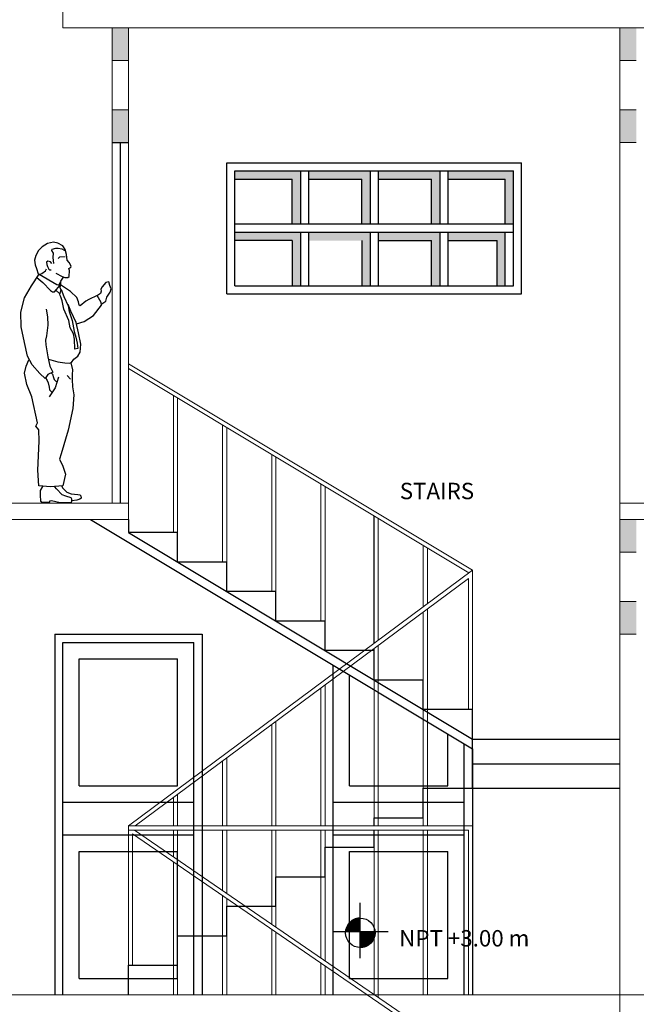
# Model space of a CAD drawing. Units: millimetres. Extents: x 53681 to 53749, y 52109 to 52319.
# Drawn here: x 53691 to 53694, y 52252 to 52258 of the extents above; entities that cross this region are included whole.
import ezdxf

# ---------------------------------------------------------------- set-up
doc = ezdxf.new("R2010")
doc.units = ezdxf.units.MM
doc.header["$LTSCALE"] = 0.5
doc.layers.add('A-Anno-Scrn', color=250, linetype='Continuous', lineweight=0)
doc.layers.add('MURO', color=7, linetype='Continuous', lineweight=13)
for name, color, linetype in [('cableado', 5, 'Continuous'), ('ESCALA-HUMANA', 24, 'Continuous'), ('ESCALERA', 2, 'Continuous'), ('manzanas', 3, 'Continuous'), ('NIVEL', 1, 'Continuous'), ('puertas', 36, 'Continuous'), ('TEXT2', 119, 'Continuous'), ('TEXTO', 4, 'Continuous'), ('ventana', 11, 'Continuous')]:
    doc.layers.add(name, color=color, linetype=linetype)
doc.styles.add('RomanS', font='romans.shx')
doc.styles.add('technical', font='txt')

# ---------------------------------------------------------------- blocks, each defined once
blk = doc.blocks.new('pppppppp')
at = {"layer": 'ESCALA-HUMANA'}
for p, q in [((-0.2946, -0.0468), (-0.3007, -0.03)), ((-0.3513, -0.5564), (-0.3454, -0.5626)), ((-0.3454, -0.5626), (-0.3395, -0.5833)), ((-0.3395, -0.5833), (-0.3343, -0.5957)), ((-0.2344, -0.5936), (-0.2556, -0.5719)), ((-0.3234, -0.605), (-0.3174, -0.608))]:
    blk.add_line(p, q, dxfattribs=at)
for points in [[(-0.3252, 0.053), (-0.286, 0.0332), (-0.2698, 0.0262), (-0.2502, 0.0262), (-0.2421, 0.0332), (-0.241, 0.0699), (-0.2445, 0.0811), (-0.2329, 0.0896), (-0.2306, 0.0952), (-0.2421, 0.1177), (-0.256, 0.1333), (-0.2583, 0.1672), (-0.2664, 0.1982), (-0.2814, 0.2192), (-0.3114, 0.2363), (-0.338, 0.2419), (-0.3761, 0.2348), (-0.4073, 0.2136), (-0.4303, 0.1911), (-0.4465, 0.1601), (-0.4535, 0.1333), (-0.4499, 0.105), (-0.4431, 0.0825), (-0.4315, 0.0501), (-0.4199, 0.0474), (-0.4107, 0.0515), (-0.3865, 0.067), (-0.3807, 0.0797)], [(-0.3368, 0.1121), (-0.3402, 0.1489), (-0.338, 0.1756), (-0.3484, 0.1911), (-0.346, 0.1996), (-0.3252, 0.2066), (-0.3091, 0.2052), (-0.2872, 0.2024), (-0.2733, 0.1939), (-0.2664, 0.1939)], [(-0.3484, 0.1121), (-0.3576, 0.1221), (-0.3738, 0.1262), (-0.3807, 0.1206), (-0.3795, 0.1065), (-0.3761, 0.0938), (-0.368, 0.0784), (-0.3599, 0.0727), (-0.3518, 0.0727)], [(-0.2664, 0.1531), (-0.301, 0.1516), (-0.3091, 0.1431)], [(-0.3836, -0.1673), (-0.375, -0.2141), (-0.373, -0.2637), (-0.3815, -0.3289), (-0.3879, -0.3549), (-0.3858, -0.3836), (-0.373, -0.4564), (-0.3602, -0.5137), (-0.3431, -0.5502), (-0.373, -0.5658), (-0.39, -0.5893), (-0.4221, -0.5581), (-0.469, -0.506), (-0.4966, -0.4538), (-0.5159, -0.3705), (-0.5351, -0.2741), (-0.5372, -0.1855), (-0.5159, -0.0969), (-0.4732, -0.0241), (-0.4263, 0.0468), (-0.3186, -0.0152), (-0.309, -0.0177), (-0.3015, -0.0169), (-0.2946, -0.0144), (-0.2938, -0.006), (-0.2938, 0.0024)], [(-0.4395, 0.0262), (-0.4038, -0.0034), (-0.3564, -0.0528), (-0.3438, -0.0599), (-0.3322, -0.0599), (-0.2976, -0.019)], [(-0.3022, -0.0133), (-0.2941, 0.005), (-0.2779, 0.0289)], [(-0.0445, -0.133), (-0.0184, -0.118), (-0.0138, -0.0937), (0.0077, -0.0619), (0.0138, -0.043), (0.0061, -0.0225), (0, 0), (-0.0184, -0.0038), (-0.0415, -0.03), (-0.0491, -0.045), (-0.0476, -0.0563), (-0.0522, -0.0712), (-0.069, -0.0824)], [(-0.3237, -0.0506), (-0.3007, -0.0731)], [(-0.198, -0.255), (-0.1506, -0.2424), (-0.095, -0.2059), (-0.0455, -0.143), (-0.0466, -0.1255), (-0.0723, -0.0839), (-0.1228, -0.1078), (-0.1413, -0.1179), (-0.1754, -0.1455), (-0.1815, -0.143), (-0.1856, -0.1217), (-0.197, -0.0952), (-0.2341, -0.0587), (-0.2948, -0.0173), (-0.3, -0.0348)], [(-0.3682, -0.4721), (-0.313, -0.4872), (-0.2685, -0.4946), (-0.2424, -0.4964), (-0.2286, -0.4928), (-0.2148, -0.4721), (-0.1903, -0.4534), (-0.1749, -0.4291), (-0.1718, -0.3803), (-0.1856, -0.3111), (-0.201, -0.2474), (-0.2332, -0.178), (-0.25, -0.1387)], [(-0.2322, -0.4938), (-0.2224, -0.536), (-0.2249, -0.566), (-0.2249, -0.596), (-0.2224, -0.6411), (-0.2151, -0.6891), (-0.2199, -0.7732), (-0.2495, -0.9054), (-0.2913, -1.0495), (-0.3011, -1.0826), (-0.2815, -1.1247), (-0.2643, -1.1728), (-0.2815, -1.2448), (-0.3577, -1.2509), (-0.429, -1.2448), (-0.434, -1.1487), (-0.4266, -0.9714), (-0.429, -0.9024), (-0.4463, -0.8814), (-0.4364, -0.8604), (-0.4709, -0.7012), (-0.5004, -0.6261), (-0.5152, -0.557), (-0.5053, -0.5149), (-0.4881, -0.4759)], [(-0.3869, -0.5863), (-0.3768, -0.6008), (-0.3716, -0.6164), (-0.3657, -0.6422), (-0.3632, -0.6588), (-0.3462, -0.6753)], [(-0.309, -0.5823), (-0.3276, -0.6474), (-0.3649, -0.7012)], [(-0.3343, -0.5957), (-0.3234, -0.605)], [(-0.4058, -1.2481), (-0.4195, -1.2739), (-0.4208, -1.3021), (-0.4181, -1.3371), (-0.4078, -1.3437), (-0.3615, -1.3437), (-0.3608, -1.3355), (-0.3513, -1.333), (-0.2975, -1.3471), (-0.2354, -1.3462), (-0.2272, -1.3422), (-0.2258, -1.3263), (-0.2313, -1.3172), (-0.2627, -1.3071), (-0.2858, -1.2996), (-0.32, -1.2638), (-0.3295, -1.2497)], [(-0.2886, -1.2472), (-0.2831, -1.2563), (-0.2572, -1.283), (-0.2306, -1.2938), (-0.1904, -1.2979), (-0.1788, -1.3004), (-0.172, -1.3063), (-0.17, -1.3197), (-0.1768, -1.3263), (-0.1966, -1.3313), (-0.2272, -1.3363)]]:
    blk.add_lwpolyline(points, dxfattribs=at)
blk.add_lwpolyline([(-0.2915, -0.0468), (-0.2747, -0.09), (-0.25, -0.1461), (-0.2439, -0.1799), (-0.224, -0.2361), (-0.2133, -0.3035), (-0.2025, -0.3372), (-0.1933, -0.3747), (-0.1903, -0.4066), (-0.2087, -0.4104), (-0.2102, -0.3503), (-0.2163, -0.3166), (-0.2362, -0.281), (-0.2454, -0.2361), (-0.2747, -0.1668), (-0.2854, -0.1162), (-0.2946, -0.0918), (-0.3007, -0.0788)], close=True, dxfattribs=at)
blk = doc.blocks.new('*X158')
at = {"color": 0}
for p, q in [((153882, -51271), (153955, -51271)), ((153884, -51270), (153955, -51270)), ((153886, -51269), (153955, -51269)), ((153888, -51268), (153955, -51268)), ((153890, -51267), (153955, -51267)), ((153892, -51266), (153955, -51266)), ((153894, -51265), (153955, -51265)), ((153897, -51264), (153955, -51264)), ((153899, -51263), (153955, -51263)), ((153902, -51262), (153955, -51262)), ((153904, -51261), (153955, -51261)), ((153907, -51260), (153955, -51260)), ((153910, -51259), (153955, -51259)), ((153913, -51258), (153955, -51258)), ((153917, -51257), (153955, -51257)), ((153921, -51256), (153955, -51256)), ((153926, -51255), (153955, -51255)), ((153931, -51254), (153955, -51254)), ((153938, -51253), (153955, -51253)), ((153809, -51368), (153955, -51368)), ((153809, -51369), (153955, -51369)), ((153809, -51370), (153955, -51370)), ((153809, -51371), (153955, -51371)), ((153810, -51364), (153955, -51364)), ((153810, -51365), (153955, -51365)), ((153810, -51366), (153955, -51366)), ((153810, -51367), (153955, -51367)), ((153811, -51360), (153955, -51360)), ((153811, -51361), (153955, -51361)), ((153811, -51362), (153955, -51362)), ((153811, -51363), (153955, -51363)), ((153812, -51357), (153955, -51357)), ((153812, -51358), (153955, -51358)), ((153812, -51359), (153955, -51359)), ((153813, -51354), (153955, -51354)), ((153813, -51355), (153955, -51355)), ((153813, -51356), (153955, -51356)), ((153814, -51351), (153955, -51351)), ((153814, -51352), (153955, -51352)), ((153814, -51353), (153955, -51353)), ((153815, -51348), (153955, -51348)), ((153815, -51349), (153955, -51349)), ((153815, -51350), (153955, -51350)), ((153816, -51346), (153955, -51346)), ((153816, -51347), (153955, -51347)), ((153817, -51344), (153955, -51344)), ((153817, -51345), (153955, -51345)), ((153818, -51341), (153955, -51341)), ((153818, -51342), (153955, -51342)), ((153818, -51343), (153955, -51343)), ((153819, -51339), (153955, -51339)), ((153819, -51340), (153955, -51340)), ((153820, -51337), (153955, -51337)), ((153820, -51338), (153955, -51338)), ((153821, -51335), (153955, -51335)), ((153821, -51336), (153955, -51336)), ((153822, -51333), (153955, -51333)), ((153822, -51334), (153955, -51334)), ((153823, -51331), (153955, -51331)), ((153823, -51332), (153955, -51332)), ((153824, -51329), (153955, -51329)), ((153824, -51330), (153955, -51330)), ((153825, -51328), (153955, -51328)), ((153826, -51326), (153955, -51326)), ((153826, -51327), (153955, -51327)), ((153827, -51324), (153955, -51324)), ((153827, -51325), (153955, -51325)), ((153828, -51323), (153955, -51323)), ((153829, -51321), (153955, -51321)), ((153829, -51322), (153955, -51322)), ((153830, -51319), (153955, -51319)), ((153830, -51320), (153955, -51320)), ((153831, -51318), (153955, -51318)), ((153832, -51317), (153955, -51317)), ((153833, -51315), (153955, -51315)), ((153833, -51316), (153955, -51316)), ((153834, -51314), (153955, -51314)), ((153835, -51312), (153955, -51312)), ((153835, -51313), (153955, -51313)), ((153836, -51311), (153955, -51311)), ((153837, -51310), (153955, -51310)), ((153838, -51309), (153955, -51309)), ((153839, -51307), (153955, -51307)), ((153839, -51308), (153955, -51308)), ((153840, -51306), (153955, -51306)), ((153841, -51305), (153955, -51305)), ((153842, -51304), (153955, -51304)), ((153843, -51303), (153955, -51303)), ((153844, -51302), (153955, -51302)), ((153845, -51300), (153955, -51300)), ((153845, -51301), (153955, -51301)), ((153846, -51299), (153955, -51299)), ((153847, -51298), (153955, -51298)), ((153848, -51297), (153955, -51297)), ((153849, -51296), (153955, -51296)), ((153850, -51295), (153955, -51295)), ((153851, -51294), (153955, -51294)), ((153852, -51293), (153955, -51293)), ((153853, -51292), (153955, -51292)), ((153855, -51291), (153955, -51291)), ((153856, -51290), (153955, -51290)), ((153857, -51289), (153955, -51289)), ((153858, -51288), (153955, -51288)), ((153859, -51287), (153955, -51287)), ((153860, -51286), (153955, -51286)), ((153862, -51285), (153955, -51285)), ((153863, -51284), (153955, -51284)), ((153864, -51283), (153955, -51283)), ((153865, -51282), (153955, -51282)), ((153867, -51281), (153955, -51281)), ((153868, -51280), (153955, -51280)), ((153870, -51279), (153955, -51279)), ((153871, -51278), (153955, -51278)), ((153873, -51277), (153955, -51277)), ((153874, -51276), (153955, -51276)), ((153876, -51275), (153955, -51275)), ((153877, -51274), (153955, -51274)), ((153879, -51273), (153955, -51273)), ((153881, -51272), (153955, -51272)), ((153805, -51398), (153955, -51398)), ((153805, -51399), (153955, -51399)), ((153805, -51400), (153955, -51400)), ((153805, -51401), (153955, -51401)), ((153805, -51402), (153955, -51402)), ((153805, -51403), (153955, -51403)), ((153805, -51404), (153955, -51404)), ((153805, -51405), (153955, -51405)), ((153805, -51406), (153955, -51406)), ((153806, -51385), (153955, -51385)), ((153806, -51386), (153955, -51386)), ((153806, -51387), (153955, -51387)), ((153806, -51388), (153955, -51388)), ((153806, -51389), (153955, -51389)), ((153806, -51390), (153955, -51390)), ((153806, -51391), (153955, -51391)), ((153806, -51392), (153955, -51392)), ((153806, -51393), (153955, -51393)), ((153806, -51394), (153955, -51394)), ((153806, -51395), (153955, -51395)), ((153806, -51396), (153955, -51396)), ((153806, -51397), (153955, -51397)), ((153806, -51407), (153955, -51407)), ((153806, -51408), (153955, -51408)), ((153806, -51409), (153955, -51409)), ((153806, -51410), (153955, -51410)), ((153806, -51411), (153955, -51411)), ((153806, -51412), (153955, -51412)), ((153806, -51413), (153955, -51413)), ((153807, -51378), (153955, -51378)), ((153807, -51379), (153955, -51379)), ((153807, -51380), (153955, -51380)), ((153807, -51381), (153955, -51381)), ((153807, -51382), (153955, -51382)), ((153807, -51383), (153955, -51383)), ((153807, -51384), (153955, -51384)), ((153808, -51372), (153955, -51372)), ((153808, -51373), (153955, -51373)), ((153808, -51374), (153955, -51374)), ((153808, -51375), (153955, -51375)), ((153808, -51376), (153955, -51376)), ((153808, -51377), (153955, -51377)), ((153955, -51414), (154105, -51414)), ((153955, -51415), (154105, -51415)), ((153955, -51416), (154105, -51416)), ((153955, -51417), (154105, -51417)), ((153955, -51418), (154105, -51418)), ((153955, -51419), (154104, -51419)), ((153955, -51420), (154104, -51420)), ((153955, -51421), (154104, -51421)), ((153955, -51422), (154104, -51422)), ((153955, -51423), (154104, -51423)), ((153955, -51424), (154104, -51424)), ((153955, -51425), (154104, -51425)), ((153955, -51426), (154104, -51426)), ((153955, -51427), (154103, -51427)), ((153955, -51428), (154103, -51428)), ((153955, -51429), (154103, -51429)), ((153955, -51430), (154103, -51430)), ((153955, -51431), (154103, -51431)), ((153955, -51432), (154102, -51432)), ((153955, -51433), (154102, -51433)), ((153955, -51434), (154102, -51434)), ((153955, -51435), (154102, -51435)), ((153955, -51436), (154102, -51436)), ((153955, -51437), (154101, -51437)), ((153955, -51438), (154101, -51438)), ((153955, -51439), (154101, -51439)), ((153955, -51440), (154101, -51440)), ((153955, -51441), (154100, -51441)), ((153955, -51442), (154100, -51442)), ((153955, -51443), (154100, -51443)), ((153955, -51444), (154099, -51444)), ((153955, -51445), (154099, -51445)), ((153955, -51446), (154099, -51446)), ((153955, -51447), (154099, -51447)), ((153955, -51448), (154098, -51448)), ((153955, -51449), (154098, -51449)), ((153955, -51450), (154098, -51450)), ((153955, -51451), (154097, -51451)), ((153955, -51452), (154097, -51452)), ((153955, -51453), (154096, -51453)), ((153955, -51454), (154096, -51454)), ((153955, -51455), (154096, -51455)), ((153955, -51456), (154095, -51456)), ((153955, -51457), (154095, -51457)), ((153955, -51458), (154095, -51458)), ((153955, -51459), (154094, -51459)), ((153955, -51460), (154094, -51460)), ((153955, -51461), (154093, -51461)), ((153955, -51462), (154093, -51462)), ((153955, -51463), (154092, -51463)), ((153955, -51464), (154092, -51464)), ((153955, -51465), (154092, -51465)), ((153955, -51466), (154091, -51466)), ((153955, -51467), (154091, -51467)), ((153955, -51468), (154090, -51468)), ((153955, -51469), (154090, -51469)), ((153955, -51470), (154089, -51470)), ((153955, -51471), (154089, -51471)), ((153955, -51472), (154088, -51472)), ((153955, -51473), (154088, -51473)), ((153955, -51474), (154087, -51474)), ((153955, -51475), (154086, -51475)), ((153955, -51476), (154086, -51476)), ((153955, -51477), (154085, -51477)), ((153955, -51478), (154085, -51478)), ((153955, -51479), (154084, -51479)), ((153955, -51480), (154084, -51480)), ((153955, -51481), (154083, -51481)), ((153955, -51482), (154082, -51482)), ((153955, -51483), (154082, -51483)), ((153955, -51484), (154081, -51484)), ((153955, -51485), (154080, -51485)), ((153955, -51486), (154080, -51486)), ((153955, -51487), (154079, -51487)), ((153955, -51488), (154078, -51488)), ((153955, -51489), (154078, -51489)), ((153955, -51490), (154077, -51490)), ((153955, -51491), (154076, -51491)), ((153955, -51492), (154075, -51492)), ((153955, -51493), (154075, -51493)), ((153955, -51494), (154074, -51494)), ((153955, -51495), (154073, -51495)), ((153955, -51496), (154072, -51496)), ((153955, -51497), (154072, -51497)), ((153955, -51498), (154071, -51498)), ((153955, -51499), (154070, -51499)), ((153955, -51500), (154069, -51500)), ((153955, -51501), (154068, -51501)), ((153955, -51502), (154067, -51502)), ((153955, -51503), (154066, -51503)), ((153955, -51504), (154065, -51504)), ((153955, -51505), (154064, -51505)), ((153955, -51506), (154064, -51506)), ((153955, -51507), (154063, -51507)), ((153955, -51508), (154062, -51508)), ((153955, -51509), (154061, -51509)), ((153955, -51510), (154060, -51510)), ((153955, -51511), (154058, -51511)), ((153955, -51512), (154057, -51512)), ((153955, -51513), (154056, -51513)), ((153955, -51514), (154055, -51514)), ((153955, -51515), (154054, -51515)), ((153955, -51516), (154053, -51516)), ((153955, -51517), (154052, -51517)), ((153955, -51518), (154051, -51518)), ((153955, -51519), (154049, -51519)), ((153955, -51520), (154048, -51520)), ((153955, -51521), (154047, -51521)), ((153955, -51522), (154045, -51522)), ((153955, -51523), (154044, -51523)), ((153955, -51524), (154043, -51524)), ((153955, -51525), (154041, -51525)), ((153955, -51526), (154040, -51526)), ((153955, -51527), (154038, -51527)), ((153955, -51528), (154037, -51528)), ((153955, -51529), (154035, -51529)), ((153955, -51530), (154034, -51530)), ((153955, -51531), (154032, -51531)), ((153955, -51532), (154030, -51532)), ((153955, -51533), (154029, -51533)), ((153955, -51534), (154027, -51534)), ((153955, -51535), (154025, -51535)), ((153955, -51536), (154023, -51536)), ((153955, -51537), (154021, -51537)), ((153955, -51538), (154019, -51538)), ((153955, -51539), (154017, -51539)), ((153955, -51540), (154014, -51540)), ((153955, -51541), (154012, -51541)), ((153955, -51542), (154009, -51542)), ((153955, -51543), (154007, -51543)), ((153955, -51544), (154004, -51544)), ((153955, -51545), (154001, -51545)), ((153955, -51546), (153997, -51546)), ((153955, -51547), (153994, -51547)), ((153955, -51548), (153990, -51548)), ((153955, -51549), (153985, -51549)), ((153955, -51550), (153980, -51550)), ((153955, -51551), (153973, -51551))]:
    blk.add_line(p, q, dxfattribs=at)
blk = doc.blocks.new('fdsd')
at = {"layer": 'NIVEL', "color": 6, "ltscale": 0.5}
for p, q in [((-0.0027, -0.3169), (-0.0027, 0.0217)), ((-0.0027, -0.3169), (-0.0027, 0.0217)), ((0.1668, -0.1553), (-0.1719, -0.1553))]:
    blk.add_line(p, q, dxfattribs=at)
blk.add_circle((-0.0025, -0.1624), 0.09, dxfattribs=at)
at = {"layer": 'NIVEL', "color": 7, "ltscale": 0.5, "xscale": 0.0005999999993946403, "yscale": 0.0005999999993946403, "zscale": 0.0005999999993946403, "rotation": 180}
blk.add_blockref('*X158', (92.3707, -31.0036), dxfattribs=at)

msp = doc.modelspace()

# ---------------------------------------------------------------- hatches: boundary and pattern name
at = {"layer": 'cableado', "ltscale": 0.0005}
h = msp.add_hatch(color=252, dxfattribs=at)
h.set_gradient(color1=(132, 132, 132), color2=(97, 97, 97), one_color=1, tint=0.38, name='INVCURVED')
h.paths.add_polyline_path([(53691.2983, 52257.4585), (53691.1983, 52257.4585), (53691.1983, 52257.2585), (53691.2983, 52257.2585)])
h = msp.add_hatch(color=252, dxfattribs=at)
h.set_gradient(color1=(132, 132, 132), color2=(97, 97, 97), one_color=1, tint=0.38, name='INVCURVED')
h.paths.add_polyline_path([(53694.3983, 52257.4585), (53694.2983, 52257.4585), (53694.2983, 52257.2585), (53694.3983, 52257.2585)])
h = msp.add_hatch(color=252, dxfattribs=at)
h.set_gradient(color1=(132, 132, 132), color2=(97, 97, 97), one_color=1, tint=0.38, name='INVCURVED')
h.paths.add_polyline_path([(53691.2983, 52256.9585), (53691.1983, 52256.9585), (53691.1983, 52256.7585), (53691.2983, 52256.7585)])
h = msp.add_hatch(color=252, dxfattribs=at)
h.set_gradient(color1=(132, 132, 132), color2=(97, 97, 97), one_color=1, tint=0.38, name='INVCURVED')
h.paths.add_polyline_path([(53694.3983, 52256.9585), (53694.2983, 52256.9585), (53694.2983, 52256.7585), (53694.3983, 52256.7585)])
h = msp.add_hatch(color=252, dxfattribs=at)
h.set_gradient(color1=(132, 132, 132), color2=(97, 97, 97), one_color=1, tint=0.38, name='INVCURVED')
h.paths.add_polyline_path([(53694.3983, 52254.4585), (53694.2983, 52254.4585), (53694.2983, 52254.2585), (53694.3983, 52254.2585)])
h = msp.add_hatch(color=252, dxfattribs=at)
h.set_gradient(color1=(132, 132, 132), color2=(97, 97, 97), one_color=1, tint=0.38, name='INVCURVED')
h.paths.add_polyline_path([(53694.3983, 52253.9585), (53694.2983, 52253.9585), (53694.2983, 52253.7585), (53694.3983, 52253.7585)])
at = {"layer": 'manzanas'}
h = msp.add_hatch(color=8, dxfattribs=at)
h.set_gradient(color1=(122, 143, 112), one_color=1, tint=1)
h.paths.add_polyline_path([(53692.3483, 52256.5854), (53691.9483, 52256.5854), (53691.9483, 52256.5354), (53692.2983, 52256.5354), (53692.2983, 52256.2604), (53692.3483, 52256.2604)])
h.paths.add_polyline_path([(53692.7733, 52256.2104), (53692.3983, 52256.2104), (53692.3983, 52256.1604), (53692.7233, 52256.1604), (53692.7233, 52255.8854), (53692.7733, 52255.8854)])
h = msp.add_hatch(color=8, dxfattribs=at)
h.set_gradient(color1=(122, 143, 112), one_color=1, tint=1)
h.paths.add_polyline_path([(53692.7733, 52256.5854), (53692.3983, 52256.5854), (53692.3983, 52256.5354), (53692.7233, 52256.5354), (53692.7233, 52256.2604), (53692.7733, 52256.2604)])
h.paths.add_polyline_path([(53693.1983, 52256.5854), (53692.8233, 52256.5854), (53692.8233, 52256.5354), (53693.1483, 52256.5354), (53693.1483, 52256.2604), (53693.1983, 52256.2604)])
h.paths.add_polyline_path([(53693.6483, 52256.5854), (53693.2483, 52256.5854), (53693.2483, 52256.5354), (53693.5983, 52256.5354), (53693.5983, 52256.2604), (53693.6483, 52256.2604)])
h.paths.add_polyline_path([(53693.1983, 52256.2104), (53692.8233, 52256.2104), (53692.8233, 52256.1604), (53693.1483, 52256.1604), (53693.1483, 52255.8854), (53693.1983, 52255.8854)])
h.paths.add_polyline_path([(53693.5983, 52256.2104), (53693.2483, 52256.2104), (53693.2483, 52256.1604), (53693.5483, 52256.1604), (53693.5483, 52255.8854), (53693.5983, 52255.8854)])
h = msp.add_hatch(color=8, dxfattribs=at)
h.set_gradient(color1=(122, 143, 112), one_color=1, tint=1)
h.paths.add_polyline_path([(53692.3483, 52256.2104), (53691.9483, 52256.2104), (53691.9483, 52256.1604), (53692.2983, 52256.1604), (53692.2983, 52255.8854), (53692.3483, 52255.8854)])

# ---------------------------------------------------------------- linework, layer by layer
at = {"layer": 'A-Anno-Scrn'}
for p, q in [((53691.2983, 52255.4085), (53693.3983, 52254.1485)), ((53691.2983, 52254.5585), (53691.2983, 52255.3794)), ((53691.2983, 52255.3794), (53693.3766, 52254.1324)), ((53691.5733, 52254.3785), (53691.5733, 52255.2144)), ((53691.5983, 52254.3785), (53691.5983, 52255.1994)), ((53691.8733, 52254.1985), (53691.8733, 52255.0344)), ((53691.8983, 52254.1985), (53691.8983, 52255.0194)), ((53692.1733, 52254.0185), (53692.1733, 52254.8544)), ((53692.1983, 52254.0185), (53692.1983, 52254.8394)), ((53692.4733, 52253.8385), (53692.4733, 52254.6744)), ((53692.4983, 52253.8385), (53692.4983, 52254.6594)), ((53692.7983, 52253.7028), (53692.7983, 52254.4794)), ((53692.8233, 52253.7214), (53692.8233, 52254.4644)), ((53693.0983, 52253.9257), (53693.0983, 52254.2994)), ((53693.1233, 52253.9442), (53693.1233, 52254.2844)), ((53691.2983, 52252.5885), (53693.3983, 52254.1485)), ((53693.3983, 52253.2985), (53693.3983, 52254.1485)), ((53691.3403, 52252.5885), (53693.3733, 52254.0988)), ((53693.3733, 52253.2985), (53693.3733, 52254.0988)), ((53693.0983, 52252.5885), (53693.0983, 52253.8945)), ((53693.1233, 52252.5885), (53693.1233, 52253.9131)), ((53692.7983, 52252.5885), (53692.7983, 52253.6717)), ((53692.8233, 52252.5885), (53692.8233, 52253.6902)), ((53692.4733, 52252.5885), (53692.4733, 52253.4302)), ((53692.4983, 52252.5885), (53692.4983, 52253.4488)), ((53692.1983, 52252.5885), (53692.1983, 52253.226)), ((53692.1733, 52252.5885), (53692.1733, 52253.2074)), ((53691.8733, 52252.5885), (53691.8733, 52252.9845)), ((53691.8983, 52252.5885), (53691.8983, 52253.0031)), ((53691.5733, 52252.5885), (53691.5733, 52252.7617)), ((53691.5983, 52252.5885), (53691.5983, 52252.7802)), ((53691.2983, 52251.7385), (53691.2983, 52252.5885)), ((53691.2983, 52252.5885), (53693.3983, 52252.5885)), ((53691.2983, 52252.5635), (53693.3733, 52252.5635)), ((53691.2983, 52252.5582), (53691.2989, 52252.5578)), ((53691.3348, 52252.5635), (53693.3983, 52251.1485)), ((53691.5733, 52252.4), (53691.5733, 52252.5635)), ((53691.5983, 52252.3828), (53691.5983, 52252.5635)), ((53691.8733, 52252.1942), (53691.8733, 52252.5635)), ((53691.8983, 52252.1771), (53691.8983, 52252.5635)), ((53692.1733, 52251.9885), (53692.1733, 52252.5635)), ((53692.1983, 52251.9714), (53692.1983, 52252.5635)), ((53692.4733, 52251.7828), (53692.4733, 52252.5635)), ((53692.4983, 52251.7657), (53692.4983, 52252.5635)), ((53692.7983, 52251.56), (53692.7983, 52252.5635)), ((53692.8233, 52251.5428), (53692.8233, 52252.5635)), ((53693.0983, 52251.5585), (53693.0983, 52252.5635)), ((53693.1233, 52251.5585), (53693.1233, 52252.5635)), ((53693.3733, 52251.5585), (53693.3733, 52252.5635)), ((53693.3983, 52251.5585), (53693.3983, 52252.5885)), ((53691.3233, 52251.7385), (53691.3233, 52252.5411)), ((53691.3233, 52252.5411), (53693.3771, 52251.1328)), ((53691.5733, 52251.5585), (53691.5733, 52252.3696)), ((53691.5983, 52251.5585), (53691.5983, 52252.3525)), ((53691.8733, 52251.5585), (53691.8733, 52252.1639)), ((53691.8983, 52251.5585), (53691.8983, 52252.1468)), ((53692.1733, 52251.5585), (53692.1733, 52251.9582)), ((53692.1983, 52251.5585), (53692.1983, 52251.9411)), ((53692.4733, 52251.5585), (53692.4733, 52251.7525)), ((53692.4983, 52251.5585), (53692.4983, 52251.7354))]:
    msp.add_line(p, q, dxfattribs=at)
at = {"layer": 'ESCALERA'}
for p, q in [((53692.2983, 52256.1604), (53692.2983, 52255.8854)), ((53692.7983, 52253.7028), (53692.7983, 52254.4794)), ((53691.0678, 52254.4585), (53693.3985, 52253.0601)), ((53691.2983, 52254.4585), (53691.2983, 52254.3785)), ((53691.5983, 52254.3785), (53691.2983, 52254.3785)), ((53691.2983, 52254.3785), (53693.3983, 52253.1185)), ((53691.5983, 52254.1985), (53691.5983, 52254.3785)), ((53691.8983, 52254.1985), (53691.5983, 52254.1985)), ((53691.8983, 52254.0185), (53691.8983, 52254.1985)), ((53692.1983, 52254.0185), (53691.8983, 52254.0185)), ((53692.1983, 52253.8385), (53692.1983, 52254.0185)), ((53692.4983, 52253.8385), (53692.1983, 52253.8385)), ((53692.4983, 52253.6585), (53692.4983, 52253.8385)), ((53692.7983, 52253.6585), (53692.4983, 52253.6585)), ((53692.7983, 52253.4785), (53692.7983, 52253.6717)), ((53693.0983, 52253.4785), (53692.7983, 52253.4785)), ((53693.0983, 52253.2985), (53693.0983, 52253.4785)), ((53693.3983, 52253.2985), (53693.0983, 52253.2985)), ((53693.3983, 52253.1185), (53693.3983, 52253.2985)), ((53693.3983, 52252.9685), (53693.3983, 52253.1185)), ((53693.3983, 52253.1185), (53694.2983, 52253.1185)), ((53693.3983, 52252.8185), (53693.3983, 52252.9685)), ((53693.3983, 52252.9685), (53694.2983, 52252.9685)), ((53693.0983, 52252.6385), (53693.0983, 52252.8185)), ((53693.0983, 52252.8185), (53693.3983, 52252.8185)), ((53693.3983, 52252.8185), (53694.2983, 52252.8185)), ((53692.7983, 52252.6385), (53693.0983, 52252.6385)), ((53692.7983, 52252.5885), (53692.7983, 52252.6385)), ((53692.7983, 52252.4585), (53692.7983, 52252.5635)), ((53692.4983, 52252.2785), (53692.4983, 52252.4585)), ((53692.4983, 52252.4585), (53692.7983, 52252.4585)), ((53692.1983, 52252.0985), (53692.1983, 52252.2785)), ((53692.1983, 52252.2785), (53692.4983, 52252.2785)), ((53691.8983, 52251.9185), (53691.8983, 52252.0985)), ((53691.8983, 52252.0985), (53692.1983, 52252.0985)), ((53691.5983, 52251.7385), (53691.5983, 52251.9185)), ((53691.5983, 52251.9185), (53691.8983, 52251.9185)), ((53691.2983, 52251.5585), (53691.2983, 52251.7385)), ((53691.2983, 52251.7385), (53691.5983, 52251.7385))]:
    msp.add_line(p, q, dxfattribs=at)
at = {"layer": 'MURO'}
for p, q in [((53690.8983, 52257.4585), (53690.8983, 52257.5585)), ((53694.6983, 52257.4585), (53690.8983, 52257.4585)), ((53691.1983, 52254.5585), (53691.1983, 52257.4585)), ((53691.2983, 52254.5585), (53691.2983, 52257.4585)), ((53694.2983, 52251.5585), (53694.2983, 52257.4585)), ((53691.1983, 52257.2585), (53691.2983, 52257.2585)), ((53694.2983, 52257.2585), (53694.3983, 52257.2585)), ((53691.1983, 52256.9585), (53691.2983, 52256.9585)), ((53694.2983, 52256.9585), (53694.3983, 52256.9585)), ((53691.1983, 52256.7585), (53691.2983, 52256.7585)), ((53694.2983, 52256.7585), (53694.3983, 52256.7585)), ((53690.0983, 52254.5585), (53691.2983, 52254.5585)), ((53691.2983, 52254.4585), (53691.2983, 52254.5585)), ((53694.2983, 52254.5585), (53701.3983, 52254.5585)), ((53690.0983, 52254.4585), (53691.2983, 52254.4585)), ((53694.2983, 52254.4585), (53701.3983, 52254.4585)), ((53694.2983, 52254.2585), (53694.3983, 52254.2585)), ((53694.2983, 52253.9585), (53694.3983, 52253.9585)), ((53694.2983, 52253.7585), (53694.3983, 52253.7585)), ((53690.1983, 52251.5585), (53694.2983, 52251.5585)), ((53694.2983, 52248.5585), (53694.2983, 52251.5585)), ((53694.2983, 52251.5585), (53701.4983, 52251.5585))]:
    msp.add_line(p, q, dxfattribs=at)
at = {"layer": 'puertas'}
for p, q in [((53690.8483, 52253.7585), (53691.7483, 52253.7585)), ((53690.8483, 52253.7585), (53690.8483, 52251.5585)), ((53691.7483, 52253.7585), (53691.7483, 52251.5585)), ((53690.8983, 52253.7085), (53691.6983, 52253.7085)), ((53690.8983, 52251.5585), (53690.8983, 52253.7085)), ((53691.6983, 52251.5585), (53691.6983, 52253.7085)), ((53690.9983, 52253.6085), (53691.5983, 52253.6085)), ((53690.9983, 52252.8335), (53690.9983, 52253.6085)), ((53691.5983, 52252.8335), (53691.5983, 52253.6085)), ((53692.5485, 52251.5585), (53692.5485, 52253.5701)), ((53692.6485, 52252.8335), (53692.6485, 52253.5101)), ((53693.2485, 52252.8335), (53693.2485, 52253.1501)), ((53693.3485, 52251.5585), (53693.3485, 52253.0901)), ((53693.3985, 52253.0601), (53693.3985, 52251.5585)), ((53690.9983, 52252.8335), (53691.5983, 52252.8335)), ((53692.6485, 52252.8335), (53693.2485, 52252.8335)), ((53690.8983, 52252.7335), (53691.6983, 52252.7335)), ((53692.5485, 52252.7335), (53693.3485, 52252.7335)), ((53690.8983, 52252.5335), (53691.6983, 52252.5335)), ((53692.5485, 52252.5335), (53693.3485, 52252.5335)), ((53690.9983, 52251.6585), (53690.9983, 52252.4335)), ((53690.9983, 52252.4335), (53691.5983, 52252.4335)), ((53691.5983, 52251.6585), (53691.5983, 52252.4335)), ((53692.6485, 52251.6585), (53692.6485, 52252.4335)), ((53692.6485, 52252.4335), (53693.2485, 52252.4335)), ((53693.2485, 52251.6585), (53693.2485, 52252.4335)), ((53690.9983, 52251.6585), (53691.5983, 52251.6585)), ((53692.6485, 52251.6585), (53693.2485, 52251.6585))]:
    msp.add_line(p, q, dxfattribs=at)
at = {"layer": 'ventana'}
for p, q in [((53691.1983, 52256.7585), (53691.2983, 52256.7585)), ((53691.2483, 52256.7585), (53691.2483, 52254.5585)), ((53691.8983, 52256.6354), (53693.6983, 52256.6354)), ((53691.8983, 52255.8354), (53691.8983, 52256.6354)), ((53691.9483, 52256.5854), (53693.6483, 52256.5854)), ((53691.9483, 52255.8854), (53691.9483, 52256.5854)), ((53692.3483, 52256.5854), (53692.3483, 52256.2604)), ((53692.3983, 52256.5854), (53692.3983, 52256.2604)), ((53692.7733, 52256.5854), (53692.7733, 52256.2604)), ((53692.8233, 52256.5854), (53692.8233, 52256.2604)), ((53693.1983, 52256.5854), (53693.1983, 52256.2604)), ((53693.2483, 52256.5854), (53693.2483, 52256.2604)), ((53693.6483, 52255.8854), (53693.6483, 52256.5854)), ((53693.6983, 52255.8354), (53693.6983, 52256.6354)), ((53691.9483, 52256.5354), (53692.2983, 52256.5354)), ((53692.2983, 52256.2604), (53692.2983, 52256.5354)), ((53692.3983, 52256.5354), (53692.7233, 52256.5354)), ((53692.7233, 52256.2604), (53692.7233, 52256.5354)), ((53692.8233, 52256.5354), (53693.1483, 52256.5354)), ((53693.1483, 52256.2604), (53693.1483, 52256.5354)), ((53693.2483, 52256.5354), (53693.5983, 52256.5354)), ((53693.5983, 52256.2604), (53693.5983, 52256.5354)), ((53693.6483, 52256.2604), (53691.9483, 52256.2604)), ((53693.6483, 52256.2104), (53691.9483, 52256.2104)), ((53692.2983, 52256.1604), (53691.9483, 52256.1604)), ((53692.3483, 52256.2104), (53692.3483, 52255.8854)), ((53692.3983, 52256.2104), (53692.3983, 52255.8854)), ((53692.7233, 52256.1604), (53692.7233, 52255.8854)), ((53692.7733, 52256.2104), (53692.7733, 52255.8854)), ((53692.8233, 52256.2104), (53692.8233, 52255.8854)), ((53692.8233, 52256.1604), (53693.1483, 52256.1604)), ((53693.1483, 52255.8854), (53693.1483, 52256.1604)), ((53693.1983, 52256.2104), (53693.1983, 52255.8854)), ((53693.2483, 52256.2104), (53693.2483, 52255.8854)), ((53693.2483, 52256.1604), (53693.5483, 52256.1604)), ((53693.5483, 52255.8854), (53693.5483, 52256.1604)), ((53693.5983, 52255.8854), (53693.5983, 52256.2104)), ((53691.9483, 52255.8854), (53693.6483, 52255.8854)), ((53691.8983, 52255.8354), (53693.6983, 52255.8354))]:
    msp.add_line(p, q, dxfattribs=at)

# ---------------------------------------------------------------- block references
at = {"layer": 'ESCALERA'}
msp.add_blockref('pppppppp', (53691.1796, 52255.9085), dxfattribs=at)
at = {"layer": 'MURO'}
msp.add_blockref('fdsd', (53692.7162, 52252.0986), dxfattribs=at)

# ---------------------------------------------------------------- texts
at = {"layer": 'TEXT2', "insert": (53692.9545, 52254.6825), "char_height": 0.1, "width": 0.916861, "attachment_point": 1, "style": 'RomanS'}
msp.add_mtext('{\\fBankGothic Lt BT|b0|i0|c0|p34;STAIRS}', dxfattribs=at)
at = {"layer": 'TEXTO', "ltscale": 0.5, "style": 'technical'}
msp.add_text('NPT +3.00 m', height=0.1, dxfattribs=at).set_placement((53692.9509, 52251.853))

doc.saveas('drawing.dxf')
